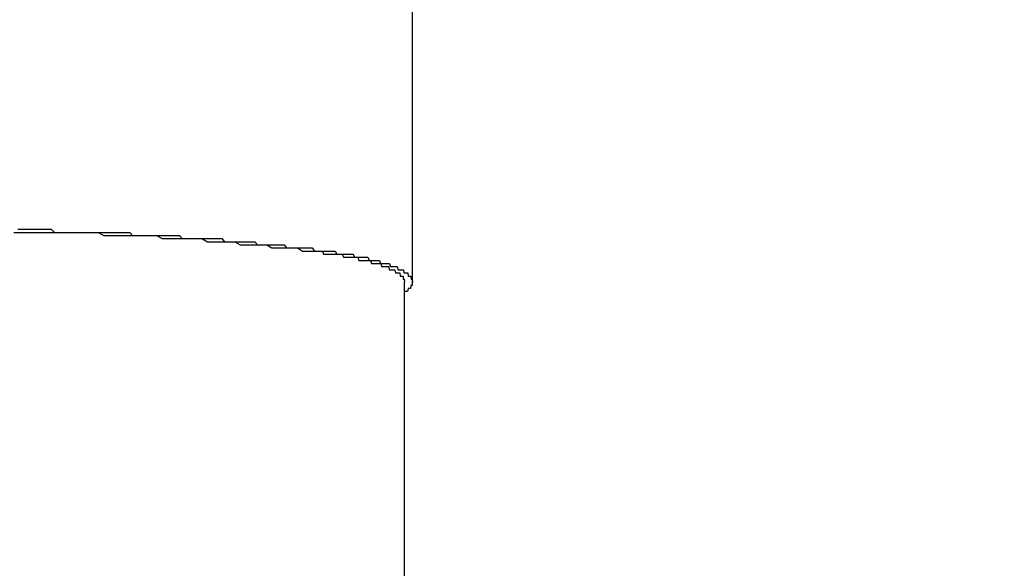
# Model space of a CAD drawing. Extents: x 27 to 21750, y -708 to 14635.
# Drawn here: x 3217 to 3248, y 10298 to 10316 of the extents above; entities that cross this region are included whole.
import ezdxf

# ---------------------------------------------------------------- set-up
doc = ezdxf.new("R2010")
doc.units = 0
doc.header["$LTSCALE"] = 70
doc.layers.add('_0-1_LAYER_1', color=7, linetype='CONTINUOUS')
doc.layers.add('_0-2_LAYER_2', color=7, linetype='CONTINUOUS')

msp = doc.modelspace()

# ---------------------------------------------------------------- linework, layer by layer
at = {"layer": '_0-1_LAYER_1', "color": 7, "linetype": 'Continuous'}
for p, q in [((3229.25, 10307.502), (3229.25, 10325.218)), ((3216.58, 10309.2), (3216.68, 10309.2)), ((3216.68, 10309.2), (3216.78, 10309.2)), ((3216.78, 10309.2), (3216.88, 10309.2)), ((3216.88, 10309.2), (3216.98, 10309.2)), ((3216.98, 10309.2), (3217.07, 10309.2)), ((3217.07, 10309.2), (3217.17, 10309.2)), ((3217.17, 10309.2), (3217.27, 10309.2)), ((3217.27, 10309.2), (3217.37, 10309.2)), ((3217.37, 10309.2), (3217.47, 10309.2)), ((3217.47, 10309.2), (3217.57, 10309.2)), ((3217.57, 10309.2), (3217.66, 10309.2)), ((3217.66, 10309.2), (3217.76, 10309.1)), ((3216.46, 10309.1), (3216.65, 10309.1)), ((3216.65, 10309.1), (3216.85, 10309.1)), ((3216.85, 10309.1), (3217.04, 10309.1)), ((3217.04, 10309.1), (3217.24, 10309.1)), ((3217.24, 10309.1), (3217.43, 10309.1)), ((3217.43, 10309.1), (3217.62, 10309.1)), ((3217.62, 10309.1), (3217.82, 10309.1)), ((3217.76, 10309.1), (3217.86, 10309.1)), ((3217.82, 10309.1), (3218.01, 10309.1)), ((3217.86, 10309.1), (3217.96, 10309.1)), ((3217.96, 10309.1), (3218.05, 10309.1)), ((3218.01, 10309.1), (3218.2, 10309.1)), ((3218.05, 10309.1), (3218.15, 10309.1)), ((3218.15, 10309.1), (3218.25, 10309.1)), ((3218.2, 10309.1), (3218.39, 10309.1)), ((3218.25, 10309.1), (3218.35, 10309.1)), ((3218.35, 10309.1), (3218.44, 10309.1)), ((3218.39, 10309.1), (3218.59, 10309.1)), ((3218.44, 10309.1), (3218.54, 10309.1)), ((3218.54, 10309.1), (3218.64, 10309.1)), ((3218.59, 10309.1), (3218.78, 10309.1)), ((3218.64, 10309.1), (3218.74, 10309.1)), ((3218.74, 10309.1), (3218.83, 10309.1)), ((3218.78, 10309.1), (3218.97, 10309.1)), ((3218.83, 10309.1), (3218.93, 10309.1)), ((3218.93, 10309.1), (3219.03, 10309.1)), ((3218.97, 10309.1), (3219.16, 10309.1)), ((3219.03, 10309.1), (3219.12, 10309.1)), ((3219.12, 10309.1), (3219.22, 10309.1)), ((3219.16, 10309.1), (3219.35, 10309)), ((3219.22, 10309.1), (3219.32, 10309.1)), ((3219.32, 10309.1), (3219.41, 10309.1)), ((3219.35, 10309), (3219.54, 10309)), ((3219.41, 10309.1), (3219.51, 10309.1)), ((3219.51, 10309.1), (3219.6, 10309.1)), ((3219.54, 10309), (3219.73, 10309)), ((3219.6, 10309.1), (3219.7, 10309.1)), ((3219.7, 10309.1), (3219.8, 10309.1)), ((3219.73, 10309), (3219.92, 10309)), ((3219.8, 10309.1), (3219.89, 10309.1)), ((3219.89, 10309.1), (3219.99, 10309.1)), ((3219.92, 10309), (3220.11, 10309)), ((3219.99, 10309.1), (3220.08, 10309.1)), ((3220.08, 10309.1), (3220.18, 10309.1)), ((3220.11, 10309), (3220.29, 10309)), ((3220.18, 10309.1), (3220.27, 10309)), ((3220.27, 10309), (3220.37, 10309)), ((3220.29, 10309), (3220.48, 10309)), ((3220.37, 10309), (3220.46, 10309)), ((3220.46, 10309), (3220.56, 10309)), ((3220.48, 10309), (3220.67, 10309)), ((3220.56, 10309), (3220.65, 10309)), ((3220.65, 10309), (3220.75, 10309)), ((3220.67, 10309), (3220.85, 10309)), ((3220.75, 10309), (3220.84, 10309)), ((3220.84, 10309), (3220.93, 10309)), ((3220.85, 10309), (3221.04, 10309)), ((3220.93, 10309), (3221.03, 10309)), ((3221.03, 10309), (3221.12, 10309)), ((3221.04, 10309), (3221.22, 10308.9)), ((3221.12, 10309), (3221.21, 10309)), ((3221.21, 10309), (3221.31, 10309)), ((3221.22, 10308.9), (3221.41, 10308.9)), ((3221.31, 10309), (3221.4, 10309)), ((3221.4, 10309), (3221.49, 10309)), ((3221.41, 10308.9), (3221.59, 10308.9)), ((3221.49, 10309), (3221.59, 10309)), ((3221.59, 10309), (3221.68, 10309)), ((3221.59, 10308.9), (3221.77, 10308.9)), ((3221.68, 10309), (3221.77, 10309)), ((3221.77, 10309), (3221.86, 10308.9)), ((3221.77, 10308.9), (3221.95, 10308.9)), ((3221.86, 10308.9), (3221.96, 10308.9)), ((3221.95, 10308.9), (3222.13, 10308.9)), ((3221.96, 10308.9), (3222.05, 10308.9)), ((3222.05, 10308.9), (3222.14, 10308.9)), ((3222.13, 10308.9), (3222.31, 10308.9)), ((3222.14, 10308.9), (3222.23, 10308.9)), ((3222.23, 10308.9), (3222.32, 10308.9)), ((3222.31, 10308.9), (3222.49, 10308.9)), ((3222.32, 10308.9), (3222.41, 10308.9)), ((3222.41, 10308.9), (3222.5, 10308.9)), ((3222.49, 10308.9), (3222.67, 10308.8)), ((3222.5, 10308.9), (3222.59, 10308.9)), ((3222.59, 10308.9), (3222.69, 10308.9)), ((3222.69, 10308.9), (3222.78, 10308.9)), ((3222.78, 10308.9), (3222.87, 10308.9)), ((3222.87, 10308.9), (3222.96, 10308.9)), ((3222.96, 10308.9), (3223.04, 10308.9)), ((3223.04, 10308.9), (3223.13, 10308.9)), ((3223.13, 10308.9), (3223.22, 10308.8)), ((3222.67, 10308.8), (3222.85, 10308.8)), ((3222.85, 10308.8), (3223.03, 10308.8)), ((3223.03, 10308.8), (3223.2, 10308.8)), ((3223.2, 10308.8), (3223.38, 10308.8)), ((3223.22, 10308.8), (3223.31, 10308.8)), ((3223.31, 10308.8), (3223.4, 10308.8)), ((3223.38, 10308.8), (3223.55, 10308.8)), ((3223.4, 10308.8), (3223.49, 10308.8)), ((3223.49, 10308.8), (3223.58, 10308.8)), ((3223.55, 10308.8), (3223.72, 10308.7)), ((3223.58, 10308.8), (3223.67, 10308.8)), ((3223.67, 10308.8), (3223.75, 10308.8)), ((3223.72, 10308.7), (3223.9, 10308.7)), ((3223.75, 10308.8), (3223.84, 10308.8)), ((3223.84, 10308.8), (3223.93, 10308.8)), ((3223.9, 10308.7), (3224.07, 10308.7)), ((3223.93, 10308.8), (3224.02, 10308.8)), ((3224.02, 10308.8), (3224.1, 10308.8)), ((3224.07, 10308.7), (3224.24, 10308.7)), ((3224.1, 10308.8), (3224.19, 10308.8)), ((3224.19, 10308.8), (3224.28, 10308.7)), ((3224.24, 10308.7), (3224.41, 10308.7)), ((3224.28, 10308.7), (3224.36, 10308.7)), ((3224.36, 10308.7), (3224.45, 10308.7)), ((3224.41, 10308.7), (3224.58, 10308.7)), ((3224.45, 10308.7), (3224.53, 10308.7)), ((3224.53, 10308.7), (3224.62, 10308.7)), ((3224.58, 10308.7), (3224.74, 10308.6)), ((3224.62, 10308.7), (3224.7, 10308.7)), ((3224.7, 10308.7), (3224.79, 10308.7)), ((3224.74, 10308.6), (3224.91, 10308.6)), ((3224.79, 10308.7), (3224.87, 10308.7)), ((3224.87, 10308.7), (3224.96, 10308.7)), ((3224.91, 10308.6), (3225.07, 10308.6)), ((3224.96, 10308.7), (3225.04, 10308.7)), ((3225.04, 10308.7), (3225.13, 10308.7)), ((3225.07, 10308.6), (3225.24, 10308.6)), ((3225.13, 10308.7), (3225.21, 10308.6)), ((3225.21, 10308.6), (3225.29, 10308.6)), ((3225.24, 10308.6), (3225.4, 10308.6)), ((3225.29, 10308.6), (3225.38, 10308.6)), ((3225.38, 10308.6), (3225.46, 10308.6)), ((3225.4, 10308.6), (3225.56, 10308.6)), ((3225.46, 10308.6), (3225.54, 10308.6)), ((3225.54, 10308.6), (3225.62, 10308.6)), ((3225.56, 10308.6), (3225.72, 10308.5)), ((3225.62, 10308.6), (3225.71, 10308.6)), ((3225.71, 10308.6), (3225.79, 10308.6)), ((3225.79, 10308.6), (3225.87, 10308.6)), ((3225.87, 10308.6), (3225.95, 10308.6)), ((3225.95, 10308.6), (3226.03, 10308.6)), ((3226.03, 10308.6), (3226.11, 10308.5)), ((3225.72, 10308.5), (3225.88, 10308.5)), ((3225.88, 10308.5), (3226.04, 10308.5)), ((3226.04, 10308.5), (3226.2, 10308.5)), ((3226.11, 10308.5), (3226.19, 10308.5)), ((3226.19, 10308.5), (3226.27, 10308.5)), ((3226.2, 10308.5), (3226.24, 10308.5)), ((3226.24, 10308.5), (3226.28, 10308.5)), ((3226.27, 10308.5), (3226.35, 10308.5)), ((3226.28, 10308.5), (3226.32, 10308.5)), ((3226.32, 10308.5), (3226.36, 10308.5)), ((3226.35, 10308.5), (3226.4, 10308.5)), ((3226.36, 10308.5), (3226.4, 10308.4)), ((3226.4, 10308.5), (3226.46, 10308.5)), ((3226.4, 10308.4), (3226.44, 10308.4)), ((3226.44, 10308.4), (3226.48, 10308.4)), ((3226.46, 10308.5), (3226.51, 10308.5)), ((3226.48, 10308.4), (3226.52, 10308.4)), ((3226.51, 10308.5), (3226.56, 10308.5)), ((3226.52, 10308.4), (3226.56, 10308.4)), ((3226.56, 10308.5), (3226.61, 10308.5)), ((3226.56, 10308.4), (3226.59, 10308.4)), ((3226.59, 10308.4), (3226.63, 10308.4)), ((3226.61, 10308.5), (3226.67, 10308.5)), ((3226.63, 10308.4), (3226.67, 10308.4)), ((3226.67, 10308.5), (3226.72, 10308.5)), ((3226.67, 10308.4), (3226.71, 10308.4)), ((3226.71, 10308.4), (3226.75, 10308.4)), ((3226.72, 10308.5), (3226.77, 10308.5)), ((3226.75, 10308.4), (3226.78, 10308.4)), ((3226.77, 10308.5), (3226.82, 10308.4)), ((3226.78, 10308.4), (3226.82, 10308.4)), ((3226.82, 10308.4), (3226.86, 10308.4)), ((3226.82, 10308.4), (3226.87, 10308.4)), ((3226.86, 10308.4), (3226.89, 10308.4)), ((3226.87, 10308.4), (3226.92, 10308.4)), ((3226.89, 10308.4), (3226.93, 10308.4)), ((3226.92, 10308.4), (3226.97, 10308.4)), ((3226.93, 10308.4), (3226.96, 10308.4)), ((3226.96, 10308.4), (3227, 10308.4)), ((3226.97, 10308.4), (3227.02, 10308.4)), ((3227, 10308.4), (3227.04, 10308.3)), ((3227.02, 10308.4), (3227.07, 10308.4)), ((3227.04, 10308.3), (3227.07, 10308.3)), ((3227.07, 10308.4), (3227.11, 10308.4)), ((3227.07, 10308.3), (3227.11, 10308.3)), ((3227.11, 10308.4), (3227.16, 10308.4)), ((3227.11, 10308.3), (3227.14, 10308.3)), ((3227.14, 10308.3), (3227.17, 10308.3)), ((3227.16, 10308.4), (3227.21, 10308.4)), ((3227.17, 10308.3), (3227.21, 10308.3)), ((3227.21, 10308.4), (3227.26, 10308.4)), ((3227.21, 10308.3), (3227.24, 10308.3)), ((3227.24, 10308.3), (3227.28, 10308.3)), ((3227.26, 10308.4), (3227.3, 10308.4)), ((3227.28, 10308.3), (3227.31, 10308.3)), ((3227.3, 10308.4), (3227.35, 10308.4)), ((3227.31, 10308.3), (3227.34, 10308.3)), ((3227.34, 10308.3), (3227.37, 10308.3)), ((3227.35, 10308.4), (3227.39, 10308.3)), ((3227.37, 10308.3), (3227.41, 10308.3)), ((3227.39, 10308.3), (3227.44, 10308.3)), ((3227.41, 10308.3), (3227.44, 10308.3)), ((3227.44, 10308.3), (3227.47, 10308.3)), ((3227.44, 10308.3), (3227.48, 10308.3)), ((3227.47, 10308.3), (3227.5, 10308.3)), ((3227.48, 10308.3), (3227.53, 10308.3)), ((3227.5, 10308.3), (3227.53, 10308.2)), ((3227.53, 10308.3), (3227.57, 10308.3)), ((3227.57, 10308.3), (3227.61, 10308.3)), ((3227.61, 10308.3), (3227.65, 10308.3)), ((3227.65, 10308.3), (3227.7, 10308.3)), ((3227.7, 10308.3), (3227.74, 10308.3)), ((3227.74, 10308.3), (3227.78, 10308.3)), ((3227.78, 10308.3), (3227.82, 10308.3)), ((3227.82, 10308.3), (3227.86, 10308.2)), ((3227.53, 10308.2), (3227.56, 10308.2)), ((3227.56, 10308.2), (3227.59, 10308.2)), ((3227.59, 10308.2), (3227.63, 10308.2)), ((3227.63, 10308.2), (3227.66, 10308.2)), ((3227.66, 10308.2), (3227.68, 10308.2)), ((3227.68, 10308.2), (3227.71, 10308.2)), ((3227.71, 10308.2), (3227.74, 10308.2)), ((3227.74, 10308.2), (3227.77, 10308.2)), ((3227.77, 10308.2), (3227.8, 10308.2)), ((3227.8, 10308.2), (3227.83, 10308.2)), ((3227.83, 10308.2), (3227.86, 10308.2)), ((3227.86, 10308.2), (3227.88, 10308.2)), ((3227.86, 10308.2), (3227.9, 10308.2)), ((3227.88, 10308.2), (3227.91, 10308.2)), ((3227.9, 10308.2), (3227.94, 10308.2)), ((3227.91, 10308.2), (3227.94, 10308.1)), ((3227.94, 10308.2), (3227.98, 10308.2)), ((3227.94, 10308.1), (3227.97, 10308.1)), ((3227.97, 10308.1), (3227.99, 10308.1)), ((3227.98, 10308.2), (3228.01, 10308.2)), ((3227.99, 10308.1), (3228.02, 10308.1)), ((3228.01, 10308.2), (3228.05, 10308.2)), ((3228.02, 10308.1), (3228.04, 10308.1)), ((3228.04, 10308.1), (3228.07, 10308.1)), ((3228.05, 10308.2), (3228.09, 10308.2)), ((3228.07, 10308.1), (3228.09, 10308.1)), ((3228.09, 10308.2), (3228.13, 10308.2)), ((3228.09, 10308.1), (3228.12, 10308.1)), ((3228.12, 10308.1), (3228.14, 10308.1)), ((3228.13, 10308.2), (3228.16, 10308.2)), ((3228.14, 10308.1), (3228.17, 10308.1)), ((3228.16, 10308.2), (3228.2, 10308.2)), ((3228.17, 10308.1), (3228.19, 10308.1)), ((3228.19, 10308.1), (3228.21, 10308.1)), ((3228.2, 10308.2), (3228.23, 10308.1)), ((3228.21, 10308.1), (3228.24, 10308.1)), ((3228.23, 10308.1), (3228.27, 10308.1)), ((3228.24, 10308.1), (3228.26, 10308)), ((3228.26, 10308), (3228.28, 10308)), ((3228.27, 10308.1), (3228.3, 10308.1)), ((3228.28, 10308), (3228.31, 10308)), ((3228.3, 10308.1), (3228.33, 10308.1)), ((3228.31, 10308), (3228.33, 10308)), ((3228.33, 10308.1), (3228.36, 10308.1)), ((3228.33, 10308), (3228.35, 10308)), ((3228.35, 10308), (3228.37, 10308)), ((3228.36, 10308.1), (3228.4, 10308.1)), ((3228.37, 10308), (3228.39, 10308)), ((3228.39, 10308), (3228.41, 10308)), ((3228.4, 10308.1), (3228.43, 10308.1)), ((3228.41, 10308), (3228.43, 10308)), ((3228.43, 10308.1), (3228.46, 10308.1)), ((3228.43, 10308), (3228.45, 10308)), ((3228.45, 10308), (3228.47, 10308)), ((3228.46, 10308.1), (3228.49, 10308.1)), ((3228.47, 10308), (3228.49, 10308)), ((3228.49, 10308.1), (3228.52, 10308.1)), ((3228.49, 10308), (3228.51, 10307.9)), ((3228.52, 10308.1), (3228.55, 10308)), ((3228.55, 10308), (3228.58, 10308)), ((3228.58, 10308), (3228.61, 10308)), ((3228.61, 10308), (3228.63, 10308)), ((3228.63, 10308), (3228.66, 10308)), ((3228.66, 10308), (3228.69, 10308)), ((3228.69, 10308), (3228.71, 10308)), ((3228.71, 10308), (3228.74, 10308)), ((3228.74, 10308), (3228.76, 10308)), ((3228.76, 10308), (3228.79, 10307.9)), ((3228.51, 10307.9), (3228.53, 10307.9)), ((3228.53, 10307.9), (3228.55, 10307.9)), ((3228.55, 10307.9), (3228.56, 10307.9)), ((3228.56, 10307.9), (3228.58, 10307.9)), ((3228.58, 10307.9), (3228.6, 10307.9)), ((3228.6, 10307.9), (3228.61, 10307.9)), ((3228.61, 10307.9), (3228.63, 10307.9)), ((3228.63, 10307.9), (3228.65, 10307.9)), ((3228.65, 10307.9), (3228.66, 10307.9)), ((3228.66, 10307.9), (3228.68, 10307.9)), ((3228.68, 10307.9), (3228.69, 10307.9)), ((3228.69, 10307.9), (3228.71, 10307.8)), ((3228.71, 10307.8), (3228.72, 10307.8)), ((3228.72, 10307.8), (3228.74, 10307.8)), ((3228.74, 10307.8), (3228.75, 10307.8)), ((3228.75, 10307.8), (3228.76, 10307.8)), ((3228.76, 10307.8), (3228.78, 10307.8)), ((3228.78, 10307.8), (3228.79, 10307.8)), ((3228.79, 10307.9), (3228.81, 10307.9)), ((3228.79, 10307.8), (3228.8, 10307.8)), ((3228.8, 10307.8), (3228.81, 10307.8)), ((3228.81, 10307.9), (3228.83, 10307.9)), ((3228.81, 10307.8), (3228.82, 10307.8)), ((3228.82, 10307.8), (3228.84, 10307.8)), ((3228.83, 10307.9), (3228.85, 10307.9)), ((3228.84, 10307.8), (3228.85, 10307.8)), ((3228.85, 10307.9), (3228.88, 10307.9)), ((3228.85, 10307.8), (3228.86, 10307.7)), ((3228.86, 10307.7), (3228.87, 10307.7)), ((3228.87, 10307.7), (3228.88, 10307.7)), ((3228.88, 10307.9), (3228.9, 10307.9)), ((3228.88, 10307.7), (3228.89, 10307.7)), ((3228.89, 10307.7), (3228.9, 10307.7)), ((3228.9, 10307.9), (3228.92, 10307.9)), ((3228.9, 10307.7), (3228.91, 10307.7)), ((3228.91, 10307.7), (3228.92, 10307.7)), ((3228.92, 10307.9), (3228.94, 10307.9)), ((3228.92, 10307.7), (3228.93, 10307.7)), ((3228.93, 10307.7), (3228.94, 10307.7)), ((3228.94, 10307.9), (3228.96, 10307.9)), ((3228.94, 10307.7), (3228.95, 10307.7)), ((3228.95, 10307.7), (3228.95, 10307.6)), ((3228.96, 10307.9), (3228.98, 10307.8)), ((3228.98, 10307.8), (3228.99, 10307.8)), ((3228.99, 10307.8), (3229.01, 10307.8)), ((3229.01, 10307.8), (3229.03, 10307.8)), ((3229.03, 10307.8), (3229.04, 10307.8)), ((3229.04, 10307.8), (3229.06, 10307.8)), ((3229.06, 10307.8), (3229.07, 10307.8)), ((3229.07, 10307.8), (3229.09, 10307.8)), ((3229.09, 10307.8), (3229.1, 10307.8)), ((3229.1, 10307.8), (3229.12, 10307.7)), ((3229.12, 10307.7), (3229.13, 10307.7)), ((3229.13, 10307.7), (3229.14, 10307.7)), ((3229.14, 10307.7), (3229.15, 10307.7)), ((3229.15, 10307.7), (3229.16, 10307.7)), ((3229.16, 10307.7), (3229.17, 10307.7)), ((3229.17, 10307.7), (3229.18, 10307.7)), ((3229.18, 10307.7), (3229.19, 10307.7)), ((3229.19, 10307.7), (3229.2, 10307.7)), ((3229.2, 10307.7), (3229.21, 10307.6)), ((3228.95, 10307.6), (3228.96, 10307.6)), ((3228.96, 10307.6), (3228.97, 10307.6)), ((3228.97, 10307.6), (3228.98, 10307.6)), ((3228.98, 10307.6), (3228.99, 10307.6)), ((3228.99, 10307.6), (3229, 10307.5)), ((3229, 10120.716), (3229, 10307.502)), ((3229.2, 10307.4), (3229.19, 10307.3)), ((3229.21, 10307.4), (3229.2, 10307.4)), ((3229.21, 10307.6), (3229.22, 10307.6)), ((3229.22, 10307.4), (3229.21, 10307.4)), ((3229.22, 10307.6), (3229.23, 10307.6)), ((3229.23, 10307.4), (3229.22, 10307.4)), ((3229.23, 10307.6), (3229.24, 10307.6)), ((3229.24, 10307.4), (3229.23, 10307.4)), ((3229.24, 10307.6), (3229.25, 10307.5)), ((3229.25, 10307.5), (3229.24, 10307.5)), ((3229.24, 10307.5), (3229.24, 10307.4)), ((3229.02, 10307.2), (3229, 10307.2)), ((3229.03, 10307.2), (3229.02, 10307.2)), ((3229.05, 10307.2), (3229.03, 10307.2)), ((3229.07, 10307.2), (3229.05, 10307.2)), ((3229.08, 10307.2), (3229.07, 10307.2)), ((3229.09, 10307.2), (3229.08, 10307.2)), ((3229.11, 10307.3), (3229.09, 10307.2)), ((3229.12, 10307.3), (3229.11, 10307.3)), ((3229.13, 10307.3), (3229.12, 10307.3)), ((3229.15, 10307.3), (3229.13, 10307.3)), ((3229.16, 10307.3), (3229.15, 10307.3)), ((3229.17, 10307.3), (3229.16, 10307.3)), ((3229.18, 10307.3), (3229.17, 10307.3)), ((3229.19, 10307.3), (3229.18, 10307.3))]:
    msp.add_line(p, q, dxfattribs=at)
at = {"layer": '_0-2_LAYER_2', "color": 7, "linetype": 'Continuous'}
msp.add_circle((3175.002, 10370.5), 150, dxfattribs=at)

doc.saveas('drawing.dxf')
